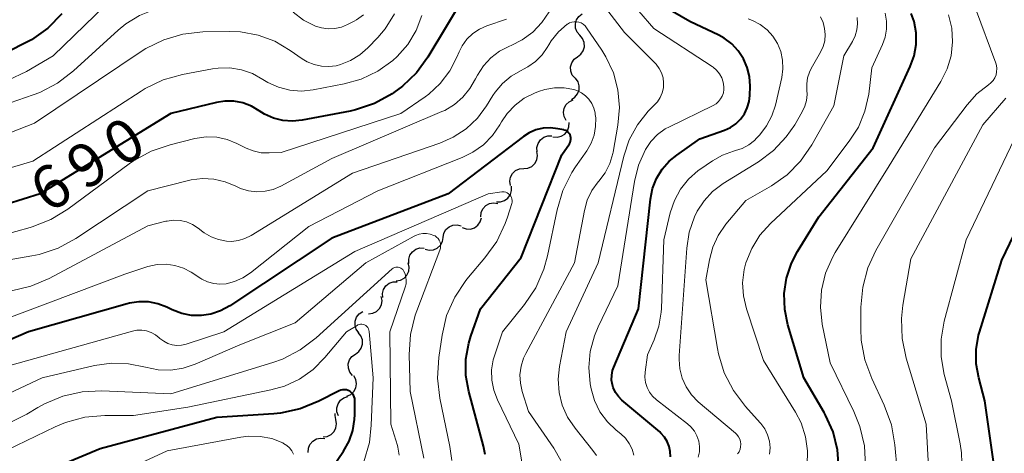
# Model space of a CAD drawing. Units: metres. Extents: x -64000 to -62000, y 21000 to 22500.
# Drawn here: x -63096 to -63011, y 21328 to 21366 of the extents above; entities that cross this region are included whole.
import ezdxf

# ---------------------------------------------------------------- set-up
doc = ezdxf.new("R2010")
doc.units = ezdxf.units.M
for name, color, linetype, lineweight in [('510200_細流', 7, 'Continuous', 30), ('710100_等高線(計曲線)', 7, 'Continuous', 40), ('710200_等高線(主曲線)', 7, 'Continuous', 13)]:
    doc.layers.add(name, color=color, linetype=linetype, lineweight=lineweight)
doc.styles.add('Style-WORKING', font='MS Gothic.ttf')

msp = doc.modelspace()

# ---------------------------------------------------------------- linework, layer by layer
at = {"layer": '510200_細流', "linetype": 'Continuous', "lineweight": 30, "flags": 128}
for points in [[(-63047.439, 21364.768), (-63047.678, 21365.048), (-63047.813, 21365.389), (-63047.832, 21365.756), (-63047.732, 21366.109), (-63047.526, 21366.412), (-63047.231, 21366.632)], [(-63047.647, 21362.905), (-63047.353, 21363.125), (-63047.146, 21363.428), (-63047.046, 21363.781), (-63047.066, 21364.148), (-63047.201, 21364.489), (-63047.439, 21364.768)], [(-63047.855, 21361.042), (-63048.094, 21361.321), (-63048.229, 21361.662), (-63048.248, 21362.029), (-63048.148, 21362.382), (-63047.941, 21362.685), (-63047.647, 21362.905)], [(-63048.176, 21359.195), (-63047.864, 21359.39), (-63047.633, 21359.675), (-63047.505, 21360.019), (-63047.494, 21360.386), (-63047.6, 21360.737), (-63047.815, 21361.035)], [(-63048.626, 21357.379), (-63048.8, 21357.703), (-63048.859, 21358.065), (-63048.8, 21358.428), (-63048.628, 21358.752), (-63048.361, 21359.004), (-63048.027, 21359.156)], [(-63049.777, 21355.939), (-63049.411, 21355.907), (-63049.055, 21355.996), (-63048.746, 21356.193), (-63048.516, 21356.48), (-63048.39, 21356.825), (-63048.382, 21357.192)], [(-63051.14, 21354.654), (-63051.166, 21355.02), (-63051.072, 21355.374), (-63050.869, 21355.682), (-63050.579, 21355.906), (-63050.233, 21356.027), (-63049.866, 21356.029)], [(-63052.322, 21353.199), (-63051.956, 21353.233), (-63051.621, 21353.382), (-63051.351, 21353.631), (-63051.175, 21353.954), (-63051.112, 21354.315), (-63051.169, 21354.678)], [(-63053.475, 21351.721), (-63053.532, 21352.084), (-63053.468, 21352.445), (-63053.292, 21352.768), (-63053.022, 21353.017), (-63052.688, 21353.166), (-63052.322, 21353.199)], [(-63054.696, 21350.301), (-63054.329, 21350.296), (-63053.98, 21350.41), (-63053.686, 21350.629), (-63053.477, 21350.933), (-63053.376, 21351.285), (-63053.396, 21351.652)], [(-63056.042, 21349.001), (-63056.013, 21349.367), (-63055.867, 21349.704), (-63055.621, 21349.977), (-63055.3, 21350.156), (-63054.94, 21350.223), (-63054.576, 21350.17)], [(-63057.664, 21348.076), (-63057.32, 21347.949), (-63056.953, 21347.94), (-63056.602, 21348.049), (-63056.305, 21348.265), (-63056.092, 21348.565), (-63055.988, 21348.917)], [(-63059.324, 21347.208), (-63059.26, 21347.569), (-63059.082, 21347.89), (-63058.811, 21348.138), (-63058.474, 21348.285), (-63058.109, 21348.318), (-63057.753, 21348.23)], [(-63060.896, 21346.185), (-63060.54, 21346.098), (-63060.174, 21346.13), (-63059.838, 21346.277), (-63059.567, 21346.525), (-63059.389, 21346.846), (-63059.324, 21347.208)], [(-63062.303, 21344.95), (-63062.318, 21345.317), (-63062.213, 21345.669), (-63062.001, 21345.969), (-63061.704, 21346.185), (-63061.354, 21346.295), (-63060.987, 21346.285)], [(-63063.408, 21343.441), (-63063.045, 21343.498), (-63062.721, 21343.67), (-63062.468, 21343.936), (-63062.314, 21344.27), (-63062.274, 21344.634), (-63062.355, 21344.992)], [(-63064.573, 21341.978), (-63064.603, 21342.344), (-63064.512, 21342.699), (-63064.312, 21343.009), (-63064.025, 21343.236), (-63063.68, 21343.36), (-63063.312, 21343.366)], [(-63065.814, 21340.574), (-63065.449, 21340.618), (-63065.119, 21340.778), (-63064.857, 21341.035), (-63064.691, 21341.363), (-63064.638, 21341.726), (-63064.706, 21342.087)], [(-63066.664, 21338.931), (-63066.878, 21339.229), (-63066.984, 21339.58), (-63066.972, 21339.948), (-63066.843, 21340.291), (-63066.611, 21340.576), (-63066.3, 21340.77)], [(-63066.952, 21337.079), (-63066.653, 21337.293), (-63066.441, 21337.592), (-63066.335, 21337.943), (-63066.347, 21338.311), (-63066.476, 21338.654), (-63066.709, 21338.938)], [(-63067.194, 21335.219), (-63067.428, 21335.503), (-63067.556, 21335.847), (-63067.569, 21336.214), (-63067.462, 21336.566), (-63067.25, 21336.865), (-63066.952, 21337.079)], [(-63067.698, 21333.422), (-63067.362, 21333.57), (-63067.092, 21333.819), (-63066.915, 21334.141), (-63066.852, 21334.503), (-63066.907, 21334.866), (-63067.076, 21335.191)], [(-63068.43, 21331.7), (-63068.559, 21332.044), (-63068.57, 21332.41), (-63068.463, 21332.762), (-63068.248, 21333.06), (-63067.951, 21333.275), (-63067.599, 21333.381)], [(-63068.656, 21331.39), (-63068.725, 21331.751), (-63068.703, 21331.9)], [(-63069.763, 21329.877), (-63069.398, 21329.921), (-63069.068, 21330.081), (-63068.806, 21330.338), (-63068.641, 21330.666), (-63068.588, 21331.029), (-63068.656, 21331.39)], [(-63071.06, 21328.528), (-63071.039, 21328.894), (-63070.901, 21329.234), (-63070.661, 21329.513), (-63070.345, 21329.7), (-63069.986, 21329.776), (-63069.622, 21329.731)]]:
    msp.add_lwpolyline(points, dxfattribs=at)
at = {"layer": '710100_等高線(計曲線)', "linetype": 'Continuous', "lineweight": 40, "flags": 128}
for points, elevation in [([(-63057.51, 21368.14), (-63060.65, 21362.88), (-63061.64, 21361.51), (-63062.85, 21360.34), (-63063.6, 21359.79), (-63063.75, 21359.69), (-63065.28, 21358.85), (-63066.93, 21358.29), (-63067.41, 21358.19), (-63071.57, 21357.39), (-63072.41, 21357.31), (-63073.25, 21357.37), (-63074.07, 21357.57), (-63074.84, 21357.92), (-63075.31, 21358.22), (-63075.99, 21358.62), (-63076.73, 21358.9), (-63077.51, 21359.05), (-63078.3, 21359.05), (-63079.02, 21358.94), (-63083, 21357.98)], 690), ([(-63092.47, 21366.64), (-63093.7, 21365.4), (-63095.11, 21364.39), (-63095.74, 21364.05), (-63098.1, 21362.88)], 700), ([(-63033.13, 21357.95), (-63032.88, 21358.46), (-63032.72, 21359.02), (-63032.67, 21359.53), (-63032.64, 21360.36), (-63032.69, 21361.18), (-63032.89, 21361.98), (-63033.21, 21362.74), (-63033.67, 21363.43), (-63034.24, 21364.03), (-63034.9, 21364.52), (-63035.35, 21364.77), (-63037.88, 21365.97), (-63039.38, 21366.85)], 690), ([(-63024.92, 21327.17), (-63025.04, 21328.77), (-63025.42, 21330.32), (-63026.08, 21331.78), (-63026.2, 21332), (-63027.98, 21335), (-63029.36, 21339.62), (-63029.63, 21340.96), (-63029.67, 21342.33), (-63029.47, 21343.68), (-63029.04, 21344.98), (-63028.51, 21346), (-63026.65, 21349), (-63021.94, 21355), (-63018.71, 21362.05), (-63018.37, 21362.99), (-63018.21, 21363.98), (-63018.21, 21364.98), (-63018.39, 21365.97), (-63018.64, 21366.67)], 700), ([(-63083, 21357.98), (-63094.37, 21351), (-63097.3, 21350.06)], 690), ([(-63039.56, 21328.15), (-63039.58, 21328.6), (-63039.67, 21329.05), (-63039.84, 21329.48), (-63040.08, 21329.87), (-63040.39, 21330.21), (-63040.5, 21330.31), (-63043.78, 21333.07), (-63044.09, 21333.39), (-63044.35, 21333.75), (-63044.54, 21334.16), (-63044.61, 21334.39), (-63044.68, 21334.81), (-63044.67, 21335.23), (-63044.6, 21335.65), (-63044.49, 21335.94), (-63042.35, 21341), (-63041.3, 21350.53), (-63041.12, 21351.45), (-63040.78, 21352.32), (-63040.29, 21353.13), (-63039.67, 21353.84), (-63039.02, 21354.37), (-63037, 21355.77), (-63034.87, 21356.52), (-63034.34, 21356.76), (-63033.87, 21357.08), (-63033.46, 21357.48), (-63033.13, 21357.95)], 690), ([(-63055.66, 21328.36), (-63055.82, 21329.07), (-63057.1, 21333.82), (-63057.34, 21335.21), (-63057.34, 21336.62), (-63057.1, 21338.01), (-63056.91, 21338.63), (-63056.07, 21341), (-63052.53, 21345.47), (-63049, 21354.38), (-63048.35, 21355.34), (-63048.28, 21355.46), (-63048.24, 21355.59), (-63048.21, 21355.73), (-63048.22, 21355.86), (-63048.24, 21356), (-63048.29, 21356.12), (-63048.36, 21356.24), (-63048.45, 21356.34), (-63048.55, 21356.43), (-63048.67, 21356.49), (-63048.8, 21356.54), (-63048.83, 21356.55), (-63049.35, 21356.65), (-63049.99, 21356.73), (-63050.63, 21356.7), (-63051.26, 21356.55), (-63051.85, 21356.29), (-63052.34, 21355.98), (-63058.89, 21351), (-63069, 21347.14)], 680), ([(-63011.62, 21322.6), (-63011.37, 21322.93), (-63011.19, 21323.29), (-63011.06, 21323.68), (-63011.01, 21324.08), (-63011.03, 21324.5), (-63012.22, 21333), (-63012.76, 21335), (-63012.98, 21336.23), (-63012.98, 21337.48), (-63012.77, 21338.71), (-63012.69, 21338.98), (-63010.76, 21345.24), (-63005.09, 21357)], 710), ([(-63069, 21347.14), (-63077.88, 21341.27), (-63078.67, 21340.84), (-63079.53, 21340.55), (-63080.34, 21340.42), (-63081.19, 21340.43), (-63082.04, 21340.59), (-63082.88, 21340.92), (-63083.34, 21341.14), (-63084.12, 21341.44), (-63084.94, 21341.61), (-63085.78, 21341.62), (-63086.6, 21341.5), (-63086.78, 21341.45), (-63095.36, 21339), (-63101.68, 21336.3)], 680), ([(-63071.27, 21323.84), (-63067.98, 21328.65), (-63067.5, 21329.51), (-63067.18, 21330.43), (-63067.02, 21331.4), (-63067, 21331.83), (-63067, 21333.04), (-63067.01, 21333.21), (-63067.06, 21333.37), (-63067.13, 21333.51), (-63067.22, 21333.65), (-63067.34, 21333.76), (-63067.44, 21333.84), (-63067.58, 21333.91), (-63067.74, 21333.96), (-63067.9, 21333.98), (-63068.06, 21333.97), (-63068.21, 21333.94), (-63068.35, 21333.88), (-63070.14, 21332.97), (-63071.75, 21332.31), (-63073.46, 21331.95), (-63074.04, 21331.89), (-63079, 21331.57), (-63089.15, 21328.85), (-63095.16, 21326.31)], 670)]:
    msp.add_lwpolyline(points, dxfattribs=dict(at, elevation=elevation))
at = {"layer": '710200_等高線(主曲線)', "linetype": 'Continuous', "lineweight": 13, "flags": 128}
for points, elevation in [([(-63078.7, 21371.17), (-63080.37, 21370.67), (-63082.1, 21370.47), (-63082.28, 21370.46), (-63082.54, 21370.46), (-63083.85, 21370.33), (-63085.13, 21369.98), (-63086.32, 21369.41), (-63087.4, 21368.64), (-63087.74, 21368.32), (-63093.23, 21363), (-63095.55, 21361.63), (-63097.13, 21360.88)], 698), ([(-63034.98, 21360.69), (-63035.11, 21361.07), (-63035.31, 21361.42), (-63035.56, 21361.73), (-63035.86, 21361.99), (-63035.95, 21362.05), (-63041, 21365.35), (-63044.93, 21369.91)], 688), ([(-63076.68, 21368.97), (-63077.2, 21368.82), (-63080.42, 21367.58), (-63083.03, 21367.29), (-63084.41, 21367.01), (-63085.72, 21366.5), (-63086.92, 21365.77), (-63087.59, 21365.22), (-63091.47, 21361.68), (-63092.85, 21360.62), (-63094.4, 21359.81), (-63094.96, 21359.6), (-63101, 21357.52)], 696), ([(-63040.9, 21362.35), (-63043.55, 21365), (-63046.36, 21368.7)], 686), ([(-63050.12, 21366.82), (-63050.75, 21365.87), (-63051.53, 21365.05), (-63052.45, 21364.37), (-63053.41, 21363.88), (-63053.57, 21363.82), (-63054.42, 21363.39), (-63055.18, 21362.82), (-63055.83, 21362.12), (-63056.35, 21361.32), (-63056.51, 21361), (-63056.99, 21360.15), (-63057.61, 21359.39), (-63058.35, 21358.75), (-63059.19, 21358.25), (-63059.43, 21358.14), (-63069, 21354.07), (-63073.44, 21351.67), (-63074.1, 21351.38), (-63074.8, 21351.22), (-63075.52, 21351.17), (-63076.24, 21351.25), (-63076.93, 21351.46), (-63077.35, 21351.65), (-63078.27, 21352.05), (-63079.25, 21352.27), (-63080.25, 21352.32), (-63081.24, 21352.2), (-63081.46, 21352.15), (-63085, 21351.25), (-63091.25, 21347.12), (-63092.78, 21346.29), (-63094.43, 21345.73), (-63095.07, 21345.6), (-63101.51, 21344.49)], 686), ([(-63063.54, 21366.63), (-63064.36, 21365.34), (-63065, 21364.59), (-63065.86, 21363.69), (-63066.57, 21363.06), (-63067.38, 21362.57), (-63068.26, 21362.22), (-63068.61, 21362.13), (-63069.26, 21362.05), (-63069.9, 21362.08), (-63070.54, 21362.22), (-63071.14, 21362.46), (-63071.58, 21362.73), (-63072.61, 21363.46), (-63073.95, 21364.25), (-63075.4, 21364.79), (-63076.93, 21365.06), (-63077.92, 21365.1), (-63080.21, 21365.06), (-63081.94, 21364.87), (-63083.62, 21364.39), (-63085.18, 21363.62), (-63085.59, 21363.36), (-63094.85, 21357.15), (-63099.16, 21355.45)], 694), ([(-63066.25, 21366.55), (-63066.87, 21366.11), (-63067.07, 21366), (-63067.63, 21365.71), (-63068.17, 21365.49), (-63068.75, 21365.36), (-63069.33, 21365.34), (-63069.91, 21365.41), (-63070.43, 21365.57), (-63071.45, 21366.09), (-63072.37, 21366.78)], 696), ([(-63022.66, 21358.17), (-63022.33, 21359.67), (-63022.05, 21361.95), (-63021.12, 21363.96), (-63020.89, 21364.62), (-63020.77, 21365.31), (-63020.78, 21366.01), (-63020.9, 21366.69)], 698), ([(-63011.26, 21361.33), (-63011.21, 21361.6), (-63011.2, 21361.88), (-63011.23, 21362.15), (-63011.29, 21362.35), (-63013.05, 21367.11)], 704), ([(-63053.82, 21366.18), (-63055.53, 21365.59), (-63056.17, 21365.31), (-63056.75, 21364.92), (-63057.26, 21364.43), (-63057.67, 21363.86), (-63057.94, 21363.32), (-63058.13, 21362.87), (-63058.75, 21361.67), (-63059.57, 21360.59), (-63060.56, 21359.67), (-63060.89, 21359.43), (-63063, 21357.97), (-63073.4, 21354.6), (-63074.45, 21354.55), (-63075.15, 21354.57), (-63075.83, 21354.72), (-63076.44, 21354.97), (-63077.25, 21355.38), (-63078.11, 21355.72), (-63079.01, 21355.91), (-63079.93, 21355.94), (-63080.9, 21355.79), (-63083.06, 21355.26), (-63084.71, 21354.7), (-63086.24, 21353.86), (-63086.61, 21353.6), (-63091.94, 21349.67), (-63093.43, 21348.76), (-63095.05, 21348.12), (-63095.23, 21348.07), (-63099, 21347.04)], 688), ([(-63048.51, 21365.75), (-63048.54, 21365.73), (-63049.3, 21365.07), (-63049.93, 21364.29), (-63050.15, 21363.93), (-63050.27, 21363.72), (-63050.73, 21363.06), (-63051.3, 21362.49), (-63051.95, 21362.02), (-63052.33, 21361.82), (-63052.55, 21361.72), (-63053.41, 21361.23), (-63054.17, 21360.59), (-63054.81, 21359.83), (-63055, 21359.55), (-63055.55, 21358.65), (-63056.35, 21357.57), (-63057.33, 21356.65), (-63058.45, 21355.91), (-63059.61, 21355.4), (-63067.2, 21352.8), (-63076.01, 21347.38), (-63076.55, 21347.11), (-63077.12, 21346.94), (-63077.72, 21346.87), (-63078.15, 21346.89), (-63078.84, 21347.02), (-63079.5, 21347.26), (-63080.1, 21347.62), (-63080.22, 21347.71), (-63080.61, 21348.01), (-63081.1, 21348.33), (-63081.63, 21348.55), (-63082.19, 21348.68), (-63082.76, 21348.71), (-63083.33, 21348.63), (-63083.44, 21348.61), (-63085, 21348.22), (-63093.56, 21343.65), (-63095.16, 21342.97), (-63096.86, 21342.57)], 684), ([(-63061.18, 21366.49), (-63061.68, 21365.18), (-63062.4, 21363.98), (-63063.32, 21362.92)], 692), ([(-63049.09, 21327.83), (-63049.69, 21328.9), (-63051.9, 21332.1), (-63052.45, 21333.82), (-63052.61, 21334.54), (-63052.65, 21335.28), (-63052.55, 21336.02), (-63052.33, 21336.73), (-63052.14, 21337.13), (-63047.9, 21345), (-63047.04, 21349.56), (-63046.79, 21350.45), (-63046.39, 21351.28), (-63045.85, 21352.03), (-63045.79, 21352.1), (-63045.25, 21352.82), (-63044.84, 21353.63), (-63044.58, 21354.49), (-63044.55, 21354.63), (-63044.14, 21356.95), (-63044, 21358.49), (-63044.13, 21360.02), (-63044.52, 21361.51), (-63045.17, 21362.9), (-63045.53, 21363.47), (-63046.86, 21365.43), (-63046.99, 21365.59), (-63047.15, 21365.73), (-63047.33, 21365.84), (-63047.52, 21365.91), (-63047.72, 21365.95), (-63047.93, 21365.95), (-63048.14, 21365.92), (-63048.33, 21365.85), (-63048.51, 21365.75)], 684), ([(-63033.73, 21328.4), (-63033.6, 21328.59), (-63033.51, 21328.8), (-63033.46, 21329.02), (-63033.45, 21329.25), (-63033.48, 21329.47), (-63033.54, 21329.69), (-63033.65, 21329.89), (-63033.78, 21330.08), (-63033.91, 21330.2), (-63037.14, 21332.94), (-63037.72, 21333.53), (-63038.2, 21334.22), (-63038.54, 21334.97), (-63038.76, 21335.78), (-63038.82, 21336.61), (-63038.81, 21336.95), (-63038.62, 21339.38), (-63038.14, 21346.27), (-63037.93, 21347.66), (-63037.47, 21349), (-63037.23, 21349.49), (-63036.64, 21350.4), (-63035.9, 21351.2), (-63034.98, 21351.9), (-63031.92, 21353.78), (-63030.61, 21354.76), (-63029.49, 21355.94), (-63028.76, 21357), (-63028.1, 21358.13), (-63027.87, 21358.61), (-63027.73, 21359.11), (-63027.68, 21359.63), (-63027.7, 21360), (-63027.72, 21360.54), (-63027.64, 21361.07), (-63027.47, 21361.58), (-63027.32, 21361.88), (-63026.51, 21363.3), (-63026.29, 21363.79), (-63026.15, 21364.3), (-63026.11, 21364.84), (-63026.16, 21365.37), (-63026.3, 21365.88)], 694), ([(-63030.94, 21328.37), (-63030.9, 21328.94), (-63030.96, 21329.51), (-63031.12, 21330.07), (-63031.37, 21330.59), (-63031.71, 21331.05), (-63031.75, 21331.1), (-63033.03, 21332.51), (-63034.08, 21333.9), (-63034.88, 21335.45), (-63035.39, 21337.11), (-63035.48, 21337.57), (-63036.48, 21343.52), (-63036.18, 21345.26), (-63035.88, 21346.36), (-63035.41, 21347.39), (-63034.74, 21348.35), (-63033, 21350.41), (-63030.77, 21351.7), (-63029.42, 21352.66), (-63028.25, 21353.83), (-63027.28, 21355.24), (-63025.37, 21358.63), (-63024.48, 21363), (-63023.74, 21364.23), (-63023.51, 21364.72), (-63023.36, 21365.24), (-63023.3, 21365.77), (-63023.34, 21366.31)], 696), ([(-63033.32, 21354.94), (-63032.76, 21355.24), (-63032.26, 21355.64), (-63032.08, 21355.82), (-63031.8, 21356.11), (-63031.2, 21356.9), (-63030.74, 21357.77), (-63030.44, 21358.71), (-63029.89, 21361.11), (-63029.78, 21361.86), (-63029.81, 21362.62), (-63029.97, 21363.36), (-63030.25, 21364.05), (-63030.66, 21364.69), (-63031.16, 21365.25), (-63031.76, 21365.72), (-63032.43, 21366.07), (-63032.8, 21366.21)], 692), ([(-63026.3, 21365.88), (-63026.53, 21366.37)], 694), ([(-63016.05, 21360.77), (-63015.51, 21361.85), (-63015.17, 21363), (-63015.03, 21364.2), (-63015.11, 21365.4), (-63015.39, 21366.56)], 702), ([(-63063.32, 21362.92), (-63063.7, 21362.58), (-63065, 21361.65), (-63066.44, 21360.96), (-63067.93, 21360.55), (-63070.62, 21360.03), (-63071.64, 21359.93), (-63072.65, 21360), (-63073.64, 21360.25), (-63074.57, 21360.67), (-63075, 21360.94), (-63075.89, 21361.44), (-63076.86, 21361.77), (-63077.86, 21361.94), (-63078.88, 21361.92), (-63079.38, 21361.85), (-63081.98, 21361.36), (-63083.66, 21360.89), (-63085.23, 21360.14), (-63085.57, 21359.93), (-63095, 21353.84), (-63099.22, 21352.59)], 692), ([(-63045.98, 21328.26), (-63046.3, 21328.69), (-63047.86, 21330.63), (-63048.5, 21331.58), (-63048.97, 21332.63), (-63049.24, 21333.75), (-63049.32, 21334.9), (-63049.21, 21336), (-63048.64, 21339), (-63045.85, 21345), (-63043.63, 21354.26), (-63043.15, 21355.68), (-63042.44, 21357), (-63041.5, 21358.18), (-63041, 21358.66), (-63040.7, 21358.99), (-63040.45, 21359.36), (-63040.28, 21359.76), (-63040.18, 21360.2), (-63040.16, 21360.64), (-63040.21, 21361.08), (-63040.34, 21361.5), (-63040.54, 21361.9), (-63040.8, 21362.25), (-63040.9, 21362.35)], 686), ([(-63042.75, 21328.29), (-63042.9, 21328.82), (-63043.15, 21329.32), (-63043.48, 21329.76), (-63043.88, 21330.14), (-63044.27, 21330.46), (-63045.05, 21331.2), (-63045.69, 21332.06), (-63046.16, 21333.03), (-63046.47, 21334.06), (-63046.49, 21334.2), (-63046.54, 21334.49), (-63046.67, 21335.9), (-63046.54, 21337.31), (-63046.18, 21338.67), (-63045.86, 21339.43), (-63044.13, 21343), (-63042.69, 21352.06), (-63042.34, 21353.49), (-63041.73, 21354.85), (-63041.26, 21355.54), (-63040.69, 21356.14), (-63040.01, 21356.63), (-63039.65, 21356.82), (-63035.85, 21358.67), (-63035.6, 21358.82), (-63035.38, 21359.01), (-63035.2, 21359.24), (-63035.06, 21359.49), (-63034.96, 21359.77), (-63034.92, 21360.06), (-63034.92, 21360.3), (-63034.98, 21360.69)], 688), ([(-63022.6, 21327.35), (-63022.69, 21329.09), (-63023.09, 21330.79), (-63023.62, 21332.1), (-63025.69, 21336.31), (-63026.36, 21339.66), (-63026.53, 21341.15), (-63026.44, 21342.64), (-63026.09, 21344.1), (-63025.49, 21345.47), (-63025.24, 21345.9), (-63020.56, 21353.44), (-63016.05, 21360.77)], 702), ([(-63019.86, 21327), (-63020.05, 21329.2), (-63020.34, 21330.92), (-63020.97, 21332.63), (-63022.06, 21334.95), (-63022.67, 21336.58), (-63022.98, 21338.29), (-63023.02, 21339.27), (-63023.01, 21341.15), (-63022.85, 21342.89), (-63022.39, 21344.57), (-63021.7, 21346.06), (-63016.6, 21355), (-63013.77, 21358.74), (-63012.93, 21359.68), (-63011.92, 21360.46), (-63011.7, 21360.63), (-63011.52, 21360.83), (-63011.37, 21361.07), (-63011.26, 21361.33)], 704), ([(-63046.1, 21357.9), (-63046.12, 21358.02), (-63046.23, 21358.44), (-63046.41, 21358.84), (-63046.65, 21359.21), (-63046.96, 21359.52), (-63047.31, 21359.78), (-63047.71, 21359.97), (-63047.95, 21360.05), (-63048.79, 21360.2), (-63049.64, 21360.21), (-63050.48, 21360.06), (-63051.03, 21359.88), (-63051.39, 21359.74), (-63052.28, 21359.3), (-63053.07, 21358.71), (-63053.76, 21357.99), (-63054.25, 21357.25), (-63054.39, 21357), (-63055.03, 21356.07), (-63055.82, 21355.26), (-63056.74, 21354.61), (-63057.66, 21354.16), (-63065, 21351.26), (-63071, 21348.16), (-63076.06, 21344.14), (-63076.73, 21343.69), (-63077.47, 21343.37), (-63078.18, 21343.19), (-63078.73, 21343.15), (-63079.27, 21343.21), (-63079.8, 21343.36), (-63080.29, 21343.59), (-63080.38, 21343.65), (-63081.23, 21344.19), (-63081.91, 21344.55), (-63082.64, 21344.78), (-63083.41, 21344.88), (-63084.18, 21344.85), (-63085, 21344.67), (-63087, 21344.01), (-63098.18, 21339.82)], 682), ([(-63019.35, 21341.33), (-63018.66, 21345.34), (-63012.41, 21357), (-63010.4, 21359.31)], 706), ([(-63027.68, 21327.43), (-63027.64, 21328.67), (-63027.81, 21329.9), (-63028.2, 21331.09), (-63028.69, 21332.04), (-63031.47, 21336.53), (-63032.96, 21341.02), (-63033.22, 21342.13), (-63033.29, 21343.27), (-63033.16, 21344.41), (-63033.01, 21345), (-63032.5, 21346.26), (-63031.78, 21347.42), (-63030.87, 21348.43), (-63025.98, 21353), (-63024.02, 21355.56), (-63023.22, 21356.8), (-63022.66, 21358.17)], 698), ([(-63052.29, 21326.49), (-63052.75, 21329.25), (-63054.61, 21333.1), (-63054.93, 21333.93), (-63055.1, 21334.81), (-63055.11, 21335.7), (-63054.97, 21336.58), (-63054.84, 21337), (-63054.15, 21339), (-63052.24, 21341.39), (-63051.27, 21342.84), (-63050.57, 21344.44), (-63050.25, 21345.62), (-63049.42, 21349.62), (-63048.92, 21351.29), (-63048.13, 21352.85), (-63047.82, 21353.34), (-63046.83, 21354.74), (-63046.45, 21355.39), (-63046.2, 21356.1), (-63046.07, 21356.84), (-63046.06, 21357.6), (-63046.1, 21357.9)], 682), ([(-63014.2, 21326.76), (-63014.26, 21328.5), (-63014.38, 21329.27), (-63015.13, 21333), (-63015.76, 21335.31), (-63016.03, 21336.83), (-63016.04, 21338.38), (-63015.76, 21339.93), (-63013.87, 21347), (-63009.69, 21355.73)], 708), ([(-63037.14, 21328.13), (-63037.05, 21328.59), (-63037.04, 21329.06), (-63037.11, 21329.52), (-63037.26, 21329.97), (-63037.48, 21330.38), (-63037.78, 21330.75), (-63038.08, 21331.02), (-63040.79, 21333.11), (-63041.12, 21333.42), (-63041.39, 21333.78), (-63041.6, 21334.18), (-63041.74, 21334.61), (-63041.79, 21335.06), (-63041.77, 21335.51), (-63041.57, 21337), (-63040.98, 21338.3), (-63040.57, 21339.49), (-63040.37, 21340.73), (-63040.35, 21341.03), (-63040.15, 21347), (-63039.58, 21349.36), (-63039.22, 21350.42), (-63038.68, 21351.4), (-63037.98, 21352.27), (-63037.14, 21353.01), (-63037, 21353.11), (-63035.91, 21353.86), (-63035.03, 21354.37), (-63034.07, 21354.71), (-63033.92, 21354.75), (-63033.32, 21354.94)], 692), ([(-63053.39, 21350.68), (-63053.45, 21350.8), (-63053.53, 21350.91), (-63053.63, 21351), (-63053.75, 21351.07), (-63053.87, 21351.13), (-63054.01, 21351.16), (-63054.14, 21351.16), (-63054.21, 21351.16), (-63055.41, 21351), (-63067, 21345.99), (-63078.38, 21339), (-63081.67, 21337.94), (-63082.07, 21337.85), (-63082.47, 21337.83), (-63082.87, 21337.88), (-63083.26, 21338), (-63083.62, 21338.19), (-63083.94, 21338.43), (-63084, 21338.49), (-63084.33, 21338.75), (-63084.7, 21338.96), (-63085.1, 21339.1), (-63085.51, 21339.16), (-63085.94, 21339.16), (-63086.34, 21339.08), (-63097, 21336.09)], 678), ([(-63058.57, 21327.83), (-63058.73, 21329.04), (-63059.61, 21333.25), (-63059.82, 21334.98), (-63059.71, 21336.77), (-63059.42, 21338.73), (-63059.02, 21340.42), (-63058.32, 21342.02), (-63057.36, 21343.48), (-63057.12, 21343.77), (-63055.69, 21345.44), (-63054.67, 21346.86), (-63053.92, 21348.43), (-63053.74, 21348.96), (-63053.36, 21350.15), (-63053.33, 21350.28), (-63053.33, 21350.42), (-63053.35, 21350.55), (-63053.39, 21350.68)], 678), ([(-63059.56, 21346.28), (-63059.54, 21346.46), (-63059.55, 21346.63), (-63059.59, 21346.8), (-63059.67, 21346.96), (-63059.76, 21347.11), (-63059.89, 21347.24), (-63060.03, 21347.34), (-63060.13, 21347.39), (-63060.44, 21347.5), (-63060.77, 21347.56), (-63061.1, 21347.55), (-63061.42, 21347.49), (-63061.73, 21347.38), (-63061.83, 21347.33), (-63066.04, 21345), (-63072.2, 21339.8), (-63077, 21337.87), (-63080.89, 21336.19), (-63081.93, 21335.84), (-63083.01, 21335.68), (-63084.11, 21335.71), (-63085.2, 21335.93), (-63086.67, 21336.24), (-63088.16, 21336.28), (-63089.64, 21336.07), (-63094.19, 21335), (-63099.46, 21332.54)], 676), ([(-63061, 21328.04), (-63062.19, 21333.81), (-63062.27, 21337.03), (-63062.16, 21338.77), (-63061.75, 21340.46), (-63061.62, 21340.84), (-63059.6, 21346.11), (-63059.56, 21346.28)], 676), ([(-63063.14, 21328.3), (-63063.25, 21328.98), (-63063.29, 21329.14), (-63063.86, 21331), (-63063.97, 21339), (-63062.62, 21342.89), (-63062.55, 21343.18), (-63062.53, 21343.47), (-63062.56, 21343.77), (-63062.64, 21344.05), (-63062.77, 21344.32), (-63062.84, 21344.41), (-63062.92, 21344.49), (-63063.01, 21344.55), (-63063.12, 21344.6), (-63063.23, 21344.63), (-63063.34, 21344.64), (-63063.45, 21344.62), (-63063.56, 21344.59), (-63063.66, 21344.54), (-63063.77, 21344.47), (-63070.36, 21338.49), (-63071.75, 21337.44), (-63073.3, 21336.64), (-63074.13, 21336.35), (-63083, 21333.61), (-63088.99, 21333.87), (-63090.71, 21333.79), (-63092.39, 21333.42), (-63093.98, 21332.76), (-63094.57, 21332.43), (-63095.51, 21331.86), (-63097.07, 21331.08)], 674), ([(-63017.11, 21326.75), (-63017.32, 21331), (-63019.06, 21336.73), (-63019.42, 21338.44), (-63019.48, 21340.18), (-63019.35, 21341.33)], 706), ([(-63066.22, 21327.71), (-63065.74, 21329.38), (-63065.57, 21330.9), (-63065.42, 21335), (-63065.76, 21339.05), (-63065.78, 21339.16), (-63065.82, 21339.27), (-63065.88, 21339.38), (-63065.96, 21339.47), (-63066.05, 21339.55), (-63066.15, 21339.61), (-63066.27, 21339.65), (-63066.38, 21339.67), (-63066.5, 21339.67), (-63066.62, 21339.65), (-63066.73, 21339.61), (-63066.8, 21339.57), (-63067.74, 21339), (-63069.6, 21336.77), (-63070.62, 21335.74), (-63071.8, 21334.91), (-63073.11, 21334.29), (-63074.3, 21333.96), (-63081.53, 21332.47), (-63086.25, 21331.75), (-63088.73, 21331.74), (-63090.46, 21331.59), (-63092.15, 21331.14), (-63093.05, 21330.76), (-63097.26, 21328.74)], 672), ([(-63072.33, 21328.37), (-63072.48, 21328.66), (-63072.67, 21328.92), (-63072.91, 21329.14), (-63073.19, 21329.32), (-63073.25, 21329.36), (-63074.21, 21329.73), (-63075.22, 21329.92), (-63076.25, 21329.94), (-63076.92, 21329.86), (-63083.32, 21328.68), (-63093.29, 21324.06)], 668)]:
    msp.add_lwpolyline(points, dxfattribs=dict(at, elevation=elevation))

# ---------------------------------------------------------------- texts
at = {"layer": '710100_等高線(計曲線)', "linetype": 'Continuous', "lineweight": 40, "style": 'Style-WORKING'}
for s, p in [('0', (-63087.3, 21353.214, -9.999)), ('9', (-63090.48, 21351.227, -9.999)), ('6', (-63093.66, 21349.24, -9.999))]:
    msp.add_text(s, height=3.75, rotation=32, dxfattribs=at).set_placement(p)

doc.saveas('drawing.dxf')
